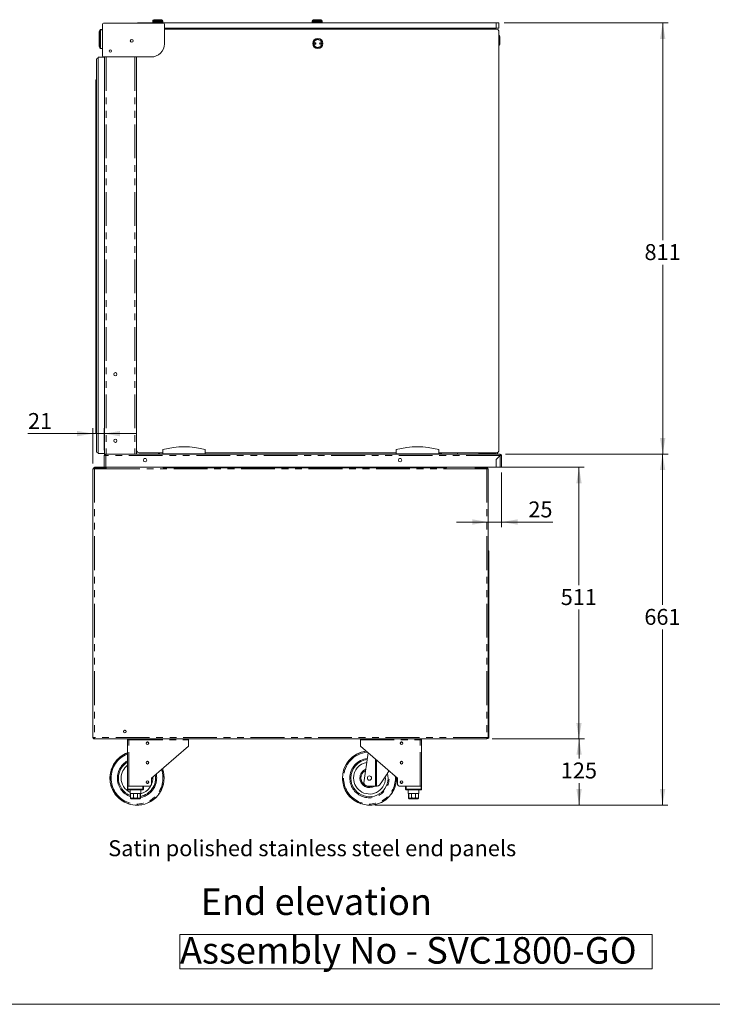
# Model space of a CAD drawing. Units: millimetres. Extents: x 0 to 586, y 0 to 420.
# Drawn here: x 319 to 450, y 9 to 194 of the extents above; entities that cross this region are included whole.
import ezdxf

# ---------------------------------------------------------------- set-up
doc = ezdxf.new("R2010")
doc.units = ezdxf.units.MM
doc.linetypes.add('PHANTOM', pattern=[12.7, 6.35, -1.27, 1.27, -1.27, 1.27, -1.27])
doc.styles.add('SLDTEXTSTYLE0', font='TXT', dxfattribs={"width": 0.605})
doc.dimstyles.new('SLDDIMSTYLE1', dxfattribs={"dimtxt": 3, "dimasz": 3, "dimexe": 0, "dimexo": 0.0625, "dimgap": 0.75, "dimtad": 0, "dimtih": 1, "dimtoh": 1, "dimdec": 0, "dimlfac": 10, "dimrnd": 1e-09, "dimzin": 12, "dimdsep": 46, "dimtxsty": 'SLDTEXTSTYLE0', "dimsah": 1, "dimcen": 0.09, "dimadec": 0, "dimazin": 3, "dimtfac": 1, "dimtofl": 0, "dimtmove": 0, "dimatfit": 3, "dimfxl": 0, "dimfrac": 2, "dimtolj": 1, "dimtzin": 12, "dimarcsym": 0})
doc.dimstyles.new('SLDDIMSTYLE4', dxfattribs={"dimtxt": 3, "dimasz": 3, "dimexe": 0, "dimexo": 0.0625, "dimgap": 0.75, "dimtad": 0, "dimtih": 1, "dimtoh": 1, "dimdec": 0, "dimlfac": 10, "dimrnd": 1e-09, "dimzin": 12, "dimdsep": 46, "dimtxsty": 'SLDTEXTSTYLE0', "dimsah": 1, "dimcen": 0.09, "dimadec": 0, "dimazin": 3, "dimtfac": 1, "dimtmove": 0, "dimatfit": 0, "dimfxl": 0, "dimfrac": 2, "dimtolj": 1, "dimtzin": 12, "dimarcsym": 0})
doc.dimstyles.new('SLDDIMSTYLE5', dxfattribs={"dimtxt": 3, "dimasz": 3, "dimexe": 0, "dimexo": 0.0625, "dimgap": 0.75, "dimtad": 0, "dimtih": 1, "dimtoh": 1, "dimdec": 1, "dimlfac": 10, "dimrnd": 1e-09, "dimzin": 12, "dimdsep": 46, "dimtxsty": 'SLDTEXTSTYLE0', "dimsah": 1, "dimcen": 0.09, "dimadec": 0, "dimazin": 3, "dimtfac": 1, "dimtmove": 0, "dimatfit": 0, "dimfxl": 0, "dimfrac": 2, "dimtolj": 1, "dimtzin": 12, "dimarcsym": 0})

# ---------------------------------------------------------------- blocks, each defined once
blk = doc.blocks.new('SW_NOTE_1')
at = {"color": 0, "linetype": 'Continuous', "lineweight": 0}
for p, q in [((-0.05, 0.5), (-0.05, 6.96)), ((-0.05, 6.96), (88.86, 6.96)), ((88.86, 6.96), (88.86, 0.5)), ((88.86, 0.5), (-0.05, 0.5))]:
    blk.add_line(p, q, dxfattribs=at)
at = {"color": 0, "linetype": 'Continuous', "lineweight": 0, "insert": (0, 6.45), "char_height": 5, "attachment_point": 1, "style": 'SLDTEXTSTYLE0'}
blk.add_mtext('Assembly No - SVC1800-GO', dxfattribs=at)
blk = doc.blocks.new('_D_8')
at = {"color": 7, "linetype": 'Continuous', "lineweight": 0}
for p, q in [((410.02, 109.03), (410.02, 98.74)), ((407.52, 99.74), (401.52, 99.74)), ((410.02, 99.74), (407.52, 99.74)), ((410.02, 99.74), (419.63, 99.74))]:
    blk.add_line(p, q, dxfattribs=at)
for points in [[(407.52, 99.74), (404.52, 100.24), (404.52, 99.24)], [(410.02, 99.74), (413.02, 99.24), (413.02, 100.24)]]:
    blk.add_solid(points, dxfattribs=at)
at = {"color": 7, "linetype": 'Continuous', "lineweight": 0, "insert": (415.05, 103.61, -2.24), "char_height": 3, "attachment_point": 1, "style": 'SLDTEXTSTYLE0'}
blk.add_mtext('25', dxfattribs=at)
blk = doc.blocks.new('_D_9')
at = {"color": 7, "linetype": 'Continuous', "lineweight": 0}
for p, q in [((409.97, 110.03), (425.58, 110.03)), ((424.58, 110.03), (424.58, 87.86)), ((424.58, 58.94), (424.58, 83.25)), ((408.22, 58.94), (425.58, 58.94))]:
    blk.add_line(p, q, dxfattribs=at)
for points in [[(424.58, 110.03), (424.08, 107.03), (425.08, 107.03)], [(424.58, 58.94), (425.08, 61.94), (424.08, 61.94)]]:
    blk.add_solid(points, dxfattribs=at)
at = {"color": 7, "linetype": 'Continuous', "lineweight": 0, "insert": (421.14, 87.12, -2.24), "char_height": 3, "attachment_point": 1, "style": 'SLDTEXTSTYLE0'}
blk.add_mtext('511', dxfattribs=at)
blk = doc.blocks.new('_D_10')
at = {"color": 7, "linetype": 'Continuous', "lineweight": 0}
for p, q in [((408.22, 58.94), (425.6, 58.94)), ((424.6, 58.94), (424.6, 55.23)), ((424.6, 46.48), (424.6, 50.63)), ((386.15, 46.48), (425.6, 46.48))]:
    blk.add_line(p, q, dxfattribs=at)
for points in [[(424.6, 58.94), (424.1, 55.94), (425.1, 55.94)], [(424.6, 46.48), (425.1, 49.48), (424.1, 49.48)]]:
    blk.add_solid(points, dxfattribs=at)
at = {"color": 7, "linetype": 'Continuous', "lineweight": 0, "insert": (421.16, 54.49, -2.24), "char_height": 3, "attachment_point": 1, "style": 'SLDTEXTSTYLE0'}
blk.add_mtext('125', dxfattribs=at)
blk = doc.blocks.new('_D_11')
at = {"color": 7, "linetype": 'Continuous', "lineweight": 0}
for p, q in [((410.73, 112.53), (441.32, 112.53)), ((440.32, 112.53), (440.32, 84.13)), ((440.32, 46.48), (440.32, 79.53)), ((386.15, 46.48), (441.32, 46.48))]:
    blk.add_line(p, q, dxfattribs=at)
for points in [[(440.32, 112.53), (439.82, 109.53), (440.82, 109.53)], [(440.32, 46.48), (440.82, 49.48), (439.82, 49.48)]]:
    blk.add_solid(points, dxfattribs=at)
at = {"color": 7, "linetype": 'Continuous', "lineweight": 0, "insert": (436.88, 83.39, -2.24), "char_height": 3, "attachment_point": 1, "style": 'SLDTEXTSTYLE0'}
blk.add_mtext('661', dxfattribs=at)
blk = doc.blocks.new('_D_12')
at = {"color": 7, "linetype": 'Continuous', "lineweight": 0}
for p, q in [((333.1, 110.75), (333.1, 117.37)), ((335.22, 113.23), (335.22, 117.37)), ((333.1, 116.37), (320.87, 116.37)), ((335.22, 116.37), (333.1, 116.37)), ((335.22, 116.37), (341.22, 116.37))]:
    blk.add_line(p, q, dxfattribs=at)
for points in [[(333.1, 116.37), (330.1, 116.87), (330.1, 115.87)], [(335.22, 116.37), (338.22, 115.87), (338.22, 116.87)]]:
    blk.add_solid(points, dxfattribs=at)
at = {"color": 7, "linetype": 'Continuous', "lineweight": 0, "insert": (320.87, 120.24, -2.24), "char_height": 3, "attachment_point": 1, "style": 'SLDTEXTSTYLE0'}
blk.add_mtext('21', dxfattribs=at)
blk = doc.blocks.new('_D_13')
at = {"color": 7, "linetype": 'Continuous', "lineweight": 0}
for p, q in [((410.52, 193.64), (441.34, 193.64)), ((440.34, 193.64), (440.34, 152.75)), ((440.34, 112.53), (440.34, 148.15)), ((410.73, 112.53), (441.34, 112.53))]:
    blk.add_line(p, q, dxfattribs=at)
for points in [[(440.34, 193.64), (439.84, 190.64), (440.84, 190.64)], [(440.34, 112.53), (440.84, 115.53), (439.84, 115.53)]]:
    blk.add_solid(points, dxfattribs=at)
at = {"color": 7, "linetype": 'Continuous', "lineweight": 0, "insert": (436.91, 152.02, -2.24), "char_height": 3, "attachment_point": 1, "style": 'SLDTEXTSTYLE0'}
blk.add_mtext('811', dxfattribs=at)

msp = doc.modelspace()

# ---------------------------------------------------------------- linework, layer by layer
at = {"color": 7, "linetype": 'Continuous', "lineweight": 15}
for p, q in [((334.887, 193.376), (334.887, 187.426)), ((346.355, 193.576), (335.087, 193.576)), ((341.517, 193.576), (341.517, 193.644)), ((341.517, 193.644), (342.017, 193.644)), ((342.017, 193.644), (409.017, 193.644)), ((344.342, 194.044), (344.342, 193.844)), ((344.367, 193.844), (344.342, 193.819)), ((344.342, 193.844), (346.242, 193.844)), ((344.342, 193.819), (344.342, 193.669)), ((346.242, 193.819), (344.342, 193.819)), ((344.342, 193.669), (344.367, 193.644)), ((344.342, 193.669), (346.242, 193.669)), ((344.542, 194.244), (346.042, 194.244)), ((346.242, 193.819), (346.217, 193.844)), ((346.217, 193.644), (346.242, 193.669)), ((346.242, 193.844), (346.242, 194.044)), ((346.242, 193.669), (346.242, 193.819)), ((346.555, 189.726), (346.555, 193.376)), ((374.342, 194.044), (374.342, 193.844)), ((374.367, 193.844), (374.342, 193.819)), ((374.342, 193.844), (376.242, 193.844)), ((374.342, 193.819), (374.342, 193.669)), ((376.242, 193.819), (374.342, 193.819)), ((374.342, 193.669), (374.367, 193.644)), ((374.342, 193.669), (376.242, 193.669)), ((374.542, 194.244), (376.042, 194.244)), ((376.242, 193.819), (376.217, 193.844)), ((376.217, 193.644), (376.242, 193.669)), ((376.242, 193.844), (376.242, 194.044)), ((376.242, 193.669), (376.242, 193.819)), ((409.017, 193.644), (409.517, 193.644)), ((409.517, 193.644), (409.517, 192.644)), ((334.247, 189.345), (334.247, 191.829)), ((334.462, 192.345), (334.462, 192.345)), ((346.555, 192.644), (409.017, 192.644)), ((377.103, 192.494), (346.555, 192.494)), ((409.017, 192.464), (346.555, 192.464)), ((374.342, 192.644), (374.342, 192.494)), ((376.242, 192.494), (376.242, 192.644)), ((377.103, 192.464), (377.103, 192.494)), ((409.517, 192.644), (409.017, 192.644)), ((409.517, 113.264), (409.517, 191.964)), ((409.692, 191.104), (409.692, 189.604)), ((334.097, 187.209), (334.097, 112.609)), ((335.297, 187.209), (334.097, 187.209)), ((334.462, 188.83), (334.462, 188.829)), ((335.087, 187.226), (344.055, 187.226)), ((335.297, 187.226), (335.297, 112.534)), ((341.297, 187.226), (341.297, 112.534)), ((341.317, 187.226), (341.317, 113.264)), ((333.797, 186.909), (333.797, 112.909)), ((333.644, 182.909), (333.644, 116.409)), ((333.797, 182.909), (333.644, 182.909)), ((341.317, 183.009), (341.297, 183.008)), ((341.317, 167.364), (341.297, 167.364)), ((341.317, 166.864), (341.297, 166.864)), ((341.297, 164.815), (341.317, 164.815)), ((341.317, 164.214), (341.297, 164.214)), ((341.297, 162.164), (341.317, 162.164)), ((341.317, 161.564), (341.297, 161.564)), ((341.297, 159.505), (341.317, 159.505)), ((341.317, 158.914), (341.297, 158.914)), ((341.317, 148.814), (341.297, 148.814)), ((341.317, 148.314), (341.297, 148.314)), ((341.297, 146.265), (341.317, 146.265)), ((341.317, 145.664), (341.297, 145.664)), ((341.297, 143.614), (341.317, 143.614)), ((341.317, 143.014), (341.297, 143.014)), ((341.297, 140.955), (341.317, 140.955)), ((341.317, 140.364), (341.297, 140.364)), ((341.317, 130.264), (341.297, 130.264)), ((341.317, 129.764), (341.297, 129.764)), ((341.297, 127.715), (341.317, 127.715)), ((341.317, 127.114), (341.297, 127.114)), ((341.297, 125.064), (341.317, 125.064)), ((341.317, 124.464), (341.297, 124.464)), ((341.297, 122.405), (341.317, 122.405)), ((341.317, 121.814), (341.297, 121.814)), ((333.797, 116.409), (333.644, 116.409)), ((341.335, 113.134), (341.297, 113.134)), ((346.247, 112.564), (346.247, 113.364)), ((354.247, 112.564), (354.247, 113.364)), ((390.197, 112.564), (390.197, 113.364)), ((398.197, 112.564), (398.197, 113.364)), ((335.297, 112.609), (334.097, 112.609)), ((335.337, 112.25), (335.217, 112.25)), ((335.217, 112.25), (335.217, 112.232)), ((335.217, 112.232), (335.217, 110.034)), ((335.297, 112.534), (335.501, 112.534)), ((335.337, 112.25), (335.337, 112.24)), ((335.501, 112.534), (335.501, 112.25)), ((335.501, 112.534), (409.733, 112.534)), ((341.817, 112.764), (346.247, 112.764)), ((343.063, 111.659), (342.772, 111.659)), ((345.44, 112.534), (345.44, 112.764)), ((345.447, 112.534), (345.447, 112.764)), ((345.517, 112.534), (345.517, 112.764)), ((345.617, 112.534), (345.617, 112.764)), ((346.191, 112.764), (346.247, 112.732)), ((354.247, 112.564), (346.247, 112.564)), ((346.538, 112.564), (346.538, 112.564)), ((346.538, 112.564), (346.538, 112.564)), ((347.497, 112.564), (347.497, 112.534)), ((347.518, 112.564), (347.518, 112.534)), ((347.647, 112.564), (347.647, 112.534)), ((347.847, 112.564), (347.847, 112.534)), ((347.976, 112.564), (347.976, 112.534)), ((347.997, 112.534), (347.997, 112.564)), ((352.497, 112.564), (352.497, 112.534)), ((352.518, 112.564), (352.518, 112.534)), ((352.647, 112.564), (352.647, 112.534)), ((352.847, 112.564), (352.847, 112.534)), ((352.976, 112.564), (352.976, 112.534)), ((352.997, 112.534), (352.997, 112.564)), ((354.247, 112.764), (390.197, 112.764)), ((398.197, 112.564), (390.197, 112.564)), ((391.063, 111.659), (390.772, 111.659)), ((391.447, 112.564), (391.447, 112.534)), ((391.468, 112.564), (391.468, 112.534)), ((391.597, 112.564), (391.597, 112.534)), ((391.797, 112.564), (391.797, 112.534)), ((391.926, 112.564), (391.926, 112.534)), ((391.947, 112.534), (391.947, 112.564)), ((396.447, 112.564), (396.447, 112.534)), ((396.468, 112.564), (396.468, 112.534)), ((396.597, 112.564), (396.597, 112.534)), ((396.797, 112.564), (396.797, 112.534)), ((396.926, 112.564), (396.926, 112.534)), ((396.947, 112.534), (396.947, 112.564)), ((398.197, 112.764), (409.017, 112.764)), ((398.416, 112.584), (398.589, 112.764)), ((398.534, 112.534), (398.756, 112.764)), ((401.717, 112.534), (401.717, 112.764)), ((405.717, 112.764), (405.717, 112.534)), ((405.74, 112.564), (405.74, 112.764)), ((406.07, 112.564), (405.74, 112.564)), ((406.07, 112.664), (406.87, 112.664)), ((406.07, 112.564), (406.07, 112.664)), ((406.87, 112.664), (406.87, 112.564)), ((409.24, 112.564), (406.87, 112.564)), ((408.992, 111.527), (408.966, 110.034)), ((408.992, 111.527), (409.716, 112.25)), ((409.733, 112.232), (409.017, 111.516)), ((409.017, 110.034), (409.017, 111.516)), ((409.733, 112.414), (409.733, 112.534)), ((409.897, 112.25), (410.017, 112.25)), ((410.017, 110.034), (410.017, 112.25)), ((333.097, 109.75), (333.097, 59.228)), ((333.097, 109.75), (333.381, 109.75)), ((333.217, 109.854), (333.337, 109.854)), ((333.217, 109.75), (333.217, 109.854)), ((333.381, 109.75), (335.597, 109.75)), ((333.397, 110.034), (335.217, 110.034)), ((333.397, 110.034), (333.397, 109.914)), ((333.397, 109.836), (333.484, 109.75)), ((333.519, 109.75), (333.415, 109.854)), ((335.501, 110.034), (335.217, 110.034)), ((335.49, 109.854), (335.49, 109.75)), ((335.49, 109.766), (335.497, 109.766)), ((335.497, 109.854), (335.497, 109.75)), ((335.501, 110.034), (408.966, 110.034)), ((335.597, 110.034), (335.597, 109.75)), ((346.317, 110.034), (346.317, 109.94)), ((399.617, 109.94), (346.317, 109.94)), ((399.617, 109.94), (399.617, 110.034)), ((405.017, 109.75), (405.017, 110.034)), ((405.017, 109.75), (407.233, 109.75)), ((405.117, 109.854), (405.117, 109.75)), ((405.117, 109.766), (405.124, 109.766)), ((405.124, 109.854), (405.124, 109.75)), ((407.096, 109.75), (407.2, 109.854)), ((407.217, 109.836), (407.131, 109.75)), ((407.217, 110.034), (407.217, 109.914)), ((407.517, 109.75), (407.233, 109.75)), ((407.397, 109.854), (407.277, 109.854)), ((407.397, 109.75), (407.397, 109.854)), ((407.517, 109.75), (407.517, 59.228)), ((409.017, 110.034), (409.733, 110.034)), ((409.733, 110.034), (410.017, 110.034)), ((407.517, 94.144), (407.617, 94.144)), ((407.617, 94.144), (407.617, 93.644)), ((407.617, 93.644), (407.617, 59.544)), ((407.617, 59.544), (407.617, 59.044)), ((333.381, 59.228), (333.097, 59.228)), ((333.381, 59.071), (333.317, 59.078)), ((333.381, 59.071), (333.391, 59.071)), ((333.381, 58.944), (333.381, 59.064)), ((333.392, 59.064), (333.381, 59.064)), ((333.399, 58.944), (333.381, 58.944)), ((407.216, 58.944), (333.399, 58.944)), ((339.597, 50.064), (339.597, 58.78)), ((339.597, 58.78), (339.881, 58.78)), ((339.717, 58.78), (339.717, 58.864)), ((339.89, 58.864), (339.74, 58.864)), ((351.097, 57.564), (344.097, 51.564)), ((351.097, 58.78), (351.097, 58.944)), ((351.097, 57.564), (351.097, 58.78)), ((383.447, 58.944), (383.447, 58.78)), ((383.447, 57.564), (383.447, 58.78)), ((383.447, 57.564), (390.447, 51.564)), ((394.804, 58.864), (394.658, 58.864)), ((394.663, 58.78), (394.947, 58.78)), ((394.827, 58.78), (394.827, 58.864)), ((394.947, 50.064), (394.947, 58.78)), ((407.216, 58.944), (407.233, 58.944)), ((407.223, 59.064), (407.233, 59.064)), ((407.233, 59.228), (407.517, 59.228)), ((407.233, 58.944), (407.233, 59.064)), ((407.517, 59.044), (407.517, 59.228)), ((407.617, 59.044), (407.517, 59.044)), ((384.091, 50.658), (384.93, 56.293)), ((339.597, 49.464), (339.597, 50.064)), ((339.597, 50.064), (339.697, 50.064)), ((339.697, 50.064), (342.497, 50.064)), ((339.881, 50.064), (343.797, 50.064)), ((342.597, 50.064), (342.597, 49.464)), ((344.097, 51.435), (344.292, 51.731)), ((344.097, 51.564), (344.097, 50.364)), ((385.497, 50.064), (384.643, 50.127)), ((386.264, 50.064), (385.497, 50.064)), ((386.483, 50.064), (386.264, 50.064)), ((386.624, 50.064), (386.483, 50.064)), ((390.447, 51.564), (390.447, 50.364)), ((390.747, 50.064), (394.663, 50.064)), ((391.947, 49.464), (391.947, 50.064)), ((392.047, 50.064), (394.847, 50.064)), ((394.847, 50.064), (394.947, 50.064)), ((394.947, 50.064), (394.947, 49.464)), ((342.497, 49.364), (339.697, 49.364)), ((340.097, 49.364), (340.097, 48.664)), ((340.097, 48.664), (340.172, 48.664)), ((340.172, 48.664), (340.172, 47.964)), ((340.175, 48.664), (340.712, 48.664)), ((340.175, 47.964), (340.175, 48.664)), ((340.712, 48.664), (340.712, 47.964)), ((340.717, 48.664), (341.477, 48.664)), ((340.717, 47.964), (340.717, 48.664)), ((341.477, 48.664), (341.477, 47.964)), ((341.483, 48.664), (342.02, 48.664)), ((341.483, 47.964), (341.483, 48.664)), ((342.02, 48.664), (342.02, 47.964)), ((342.022, 48.664), (342.097, 48.664)), ((342.022, 47.964), (342.022, 48.664)), ((342.097, 48.664), (342.097, 49.364)), ((394.847, 49.364), (392.047, 49.364)), ((392.447, 49.364), (392.447, 48.664)), ((392.447, 48.664), (392.522, 48.664)), ((392.522, 48.664), (392.522, 47.964)), ((392.525, 48.664), (393.062, 48.664)), ((392.525, 47.964), (392.525, 48.664)), ((393.062, 48.664), (393.062, 47.964)), ((393.067, 47.964), (393.067, 48.664)), ((393.067, 48.664), (393.827, 48.664)), ((393.827, 48.664), (393.827, 47.964)), ((393.833, 48.664), (394.37, 48.664)), ((393.833, 47.964), (393.833, 48.664)), ((394.37, 48.664), (394.37, 47.964)), ((394.372, 48.664), (394.447, 48.664)), ((394.372, 47.964), (394.372, 48.664)), ((394.447, 48.664), (394.447, 49.364)), ((341.797, 47.664), (340.397, 47.664)), ((394.147, 47.664), (392.747, 47.664))]:
    msp.add_line(p, q, dxfattribs=at)
at = {"color": 8, "linetype": 'PHANTOM', "lineweight": 0}
for p, q in [((342.017, 193.644), (342.017, 193.576)), ((346.242, 194.044), (344.342, 194.044)), ((376.242, 194.044), (374.342, 194.044)), ((409.017, 192.644), (409.017, 193.644)), ((334.249, 191.833), (334.249, 189.341)), ((334.462, 188.839), (334.462, 192.335)), ((334.498, 192.344), (334.498, 188.83)), ((334.498, 192.344), (334.498, 192.344)), ((334.498, 188.83), (334.498, 188.83)), ((335.581, 187.226), (335.581, 112.534)), ((341.013, 187.226), (341.013, 112.534)), ((341.317, 183.294), (341.297, 183.293)), ((335.501, 112.25), (335.501, 110.034)), ((409.716, 112.25), (335.501, 112.25)), ((398.416, 112.584), (398.468, 112.534)), ((409.733, 110.034), (409.733, 112.232)), ((333.381, 109.75), (333.381, 59.228)), ((333.397, 109.75), (333.397, 109.836)), ((333.415, 109.854), (335.49, 109.854)), ((335.617, 109.854), (335.497, 109.854)), ((335.597, 109.75), (405.017, 109.75)), ((404.997, 109.854), (405.117, 109.854)), ((407.2, 109.854), (405.124, 109.854)), ((407.217, 109.75), (407.217, 109.836)), ((407.233, 109.75), (407.233, 59.228)), ((407.617, 93.644), (407.517, 93.644)), ((407.517, 59.544), (407.617, 59.544)), ((407.233, 59.228), (333.381, 59.228)), ((333.381, 59.228), (333.381, 59.071)), ((339.881, 58.78), (351.097, 58.78)), ((339.881, 50.064), (339.881, 58.78)), ((383.447, 58.78), (394.663, 58.78)), ((394.663, 50.064), (394.663, 58.78)), ((386.264, 50.064), (386.264, 55.15)), ((386.483, 54.962), (386.483, 50.064)), ((339.697, 50.064), (339.697, 49.464)), ((342.497, 49.464), (342.497, 50.064)), ((392.047, 50.064), (392.047, 49.464)), ((394.847, 49.464), (394.847, 50.064)), ((339.597, 49.464), (339.697, 49.464)), ((339.697, 49.464), (342.497, 49.464)), ((339.697, 49.364), (339.697, 49.464)), ((342.597, 49.464), (342.497, 49.464)), ((342.497, 49.364), (342.497, 49.464)), ((392.047, 49.464), (391.947, 49.464)), ((392.047, 49.464), (394.847, 49.464)), ((392.047, 49.464), (392.047, 49.364)), ((394.847, 49.464), (394.847, 49.364)), ((394.847, 49.464), (394.947, 49.464)), ((340.172, 47.964), (340.175, 47.964)), ((340.712, 47.964), (340.717, 47.964)), ((341.477, 47.964), (341.483, 47.964)), ((342.02, 47.964), (342.022, 47.964)), ((392.522, 47.964), (392.525, 47.964)), ((393.062, 47.964), (393.067, 47.964)), ((393.827, 47.964), (393.833, 47.964)), ((394.37, 47.964), (394.372, 47.964))]:
    msp.add_line(p, q, dxfattribs=at)
at = {"color": 7, "linetype": 'Continuous', "lineweight": 0}
msp.add_line((5.873, 9.004), (579.873, 9.004), dxfattribs=at)
at = {"color": 8, "linetype": 'PHANTOM', "lineweight": 0, "flags": 128}
for points in [[(334.498, 192.344), (334.491, 192.347), (334.485, 192.348), (334.479, 192.349), (334.474, 192.35), (334.47, 192.349), (334.466, 192.349), (334.464, 192.347), (334.462, 192.345)], [(334.498, 192.344), (334.491, 192.346), (334.485, 192.348), (334.479, 192.349), (334.474, 192.349), (334.47, 192.349), (334.466, 192.348), (334.464, 192.347), (334.462, 192.345)], [(334.887, 192.358), (334.598, 192.348), (334.498, 192.344)], [(334.462, 188.83), (334.464, 188.828), (334.466, 188.826), (334.47, 188.826), (334.474, 188.825), (334.479, 188.826), (334.485, 188.827), (334.491, 188.828), (334.498, 188.83)], [(334.462, 188.829), (334.464, 188.827), (334.466, 188.826), (334.47, 188.825), (334.474, 188.825), (334.479, 188.825), (334.485, 188.826), (334.491, 188.828), (334.498, 188.83)], [(334.498, 188.83), (334.578, 188.827), (334.887, 188.816)]]:
    msp.add_lwpolyline(points, dxfattribs=at)
at = {"color": 7, "linetype": 'Continuous', "lineweight": 15, "flags": 128}
for points in [[(334.498, 192.37), (334.735, 192.378), (334.887, 192.383)], [(334.887, 188.791), (334.735, 188.796), (334.498, 188.805)], [(335.217, 112.232), (335.223, 112.233), (335.239, 112.234), (335.265, 112.235), (335.301, 112.238), (335.344, 112.24), (335.393, 112.243), (335.446, 112.247), (335.501, 112.25)], [(409.264, 112.829), (409.255, 112.698), (409.24, 112.564)], [(409.714, 112.213), (409.696, 112.222), (409.69, 112.224)], [(333.381, 59.228), (333.384, 59.179), (333.387, 59.131), (333.39, 59.086), (333.393, 59.046), (333.395, 59.011), (333.397, 58.982), (333.398, 58.961), (333.399, 58.948), (333.399, 58.944)], [(339.892, 58.944), (339.89, 58.922), (339.887, 58.877), (339.884, 58.829), (339.881, 58.78)], [(394.663, 58.78), (394.66, 58.829), (394.657, 58.877), (394.654, 58.922), (394.653, 58.944)], [(407.233, 59.228), (407.23, 59.179), (407.227, 59.131), (407.224, 59.086), (407.222, 59.046), (407.22, 59.011), (407.218, 58.982), (407.217, 58.961), (407.216, 58.948), (407.216, 58.944)], [(387.125, 50.335), (387.353, 50.682), (387.591, 51.045), (387.838, 51.42), (388.091, 51.806), (388.35, 52.2), (388.613, 52.601), (388.838, 52.943)]]:
    msp.add_lwpolyline(points, dxfattribs=at)
at = {"color": 7, "linetype": 'Continuous', "lineweight": 15}
for centre, radius in [((340.397, 190.264), 0.275), ((375.417, 189.764), 0.95), ((374.917, 189.764), 0.15), ((374.917, 189.764), 0.001), ((375.917, 189.764), 0.15), ((375.917, 189.764), 0.001), ((336.397, 188.344), 0.225), ((337.317, 127.534), 0.305), ((337.317, 115.034), 0.305), ((342.917, 111.374), 0.32), ((390.917, 111.374), 0.32), ((339.097, 60.314), 0.255), ((339.097, 60.314), 0.24), ((343.347, 58.114), 0.255), ((343.347, 58.114), 0.24), ((391.197, 58.114), 0.255), ((391.197, 58.114), 0.24), ((343.347, 54.464), 0.255), ((343.347, 54.464), 0.24), ((391.197, 54.464), 0.255), ((391.197, 54.464), 0.24), ((385.147, 51.564), 0.4), ((343.347, 50.814), 0.255), ((343.347, 50.814), 0.24), ((391.197, 50.814), 0.255), ((391.197, 50.814), 0.24)]:
    msp.add_circle(centre, radius, dxfattribs=at)
at = {"color": 8, "linetype": 'PHANTOM', "lineweight": 0}
msp.add_circle((375.417, 189.764), 0.75, dxfattribs=at)
at = {"color": 7, "linetype": 'Continuous', "lineweight": 15}
for centre, radius, start, end in [((335.087, 193.376), 0.2, 90, 180), ((344.542, 194.044), 0.2, 90, 180), ((346.042, 194.044), 0.2, 0, 90), ((346.355, 193.376), 0.2, 0, 90), ((374.542, 194.044), 0.2, 90, 180), ((376.042, 194.044), 0.2, 0, 90), ((334.287, 191.829), 0.04, 157.06204, 180), ((334.499, 192.33), 0.04, 92, 157.06204), ((377.103, 192.23), 0.264, 62.4198, 90), ((409.017, 191.964), 0.5, 0, 90), ((409.492, 191.104), 0.2, 0, 82.81924), ((334.287, 189.345), 0.04, 180, 202.93796), ((344.055, 189.726), 2.5, 270, 0), ((409.492, 189.604), 0.2, 277.18076, 0), ((333.797, 187.209), 0.3, 270, 0), ((334.499, 188.845), 0.04, 202.93796, 268), ((335.087, 187.426), 0.2, 180, 270), ((341.594, 112.934), 0.3, 146.29566, 171.98718), ((341.817, 113.264), 0.5, 180, 270), ((350.247, 98.819), 15.085, 74.6231, 105.3769), ((394.197, 98.819), 15.085, 74.6231, 105.3769), ((409.017, 113.264), 0.5, 270, 0), ((333.797, 112.609), 0.3, 360, 90), ((335.501, 112.25), 0.284, 90, 180), ((335.501, 112.25), 0.164, 90, 180), ((398.298, 112.698), 0.164, 270, 316), ((410.109, 112.291), 0.396, 161.81915, 185.87573), ((409.633, 112.07), 0.264, 39.0768, 71.44074), ((409.733, 112.25), 0.284, 360, 90), ((409.733, 112.25), 0.164, 360, 90), ((333.397, 109.854), 0.18, 90, 180), ((333.397, 109.854), 0.06, 90, 180), ((407.217, 109.854), 0.18, 360, 90), ((407.217, 109.854), 0.06, 360, 90), ((407.353, 94.144), 0.264, 0, 51.5953), ((339.881, 58.78), 0.284, 144.72757, 180), ((339.881, 58.78), 0.164, 90, 180), ((394.663, 58.78), 0.164, 0, 90), ((394.663, 58.78), 0.284, 0, 35.27243), ((407.217, 59.244), 0.18, 270, 0), ((407.233, 59.228), 0.164, 270, 0), ((407.233, 59.228), 0.284, 270, 0), ((407.217, 59.244), 0.06, 312.425, 0), ((341.397, 51.564), 5.1, 110.66732, 266.41141), ((385.147, 51.564), 5.1, 96.84254, 266.41141), ((341.397, 51.564), 3.5, 120.94972, 180), ((341.397, 51.564), 3, 126.8699, 180), ((385.147, 51.564), 3.5, 96.62495, 180), ((385.147, 51.564), 3, 99.21658, 180), ((341.397, 51.564), 5.1, 273.58859, 20.44778), ((341.397, 51.564), 3.5, 280.28656, 10.4663), ((385.147, 51.564), 3.5, 180, 15.01408), ((385.147, 51.564), 3, 180, 5.81194), ((385.147, 51.564), 1.8, 111.94748, 180), ((341.397, 51.564), 3.5, 180, 249.55198), ((341.397, 51.564), 3, 180, 244.32071), ((341.397, 51.564), 3, 282.0247, 4.74797), ((343.797, 50.364), 0.3, 270, 0), ((385.147, 51.564), 1.8, 180, 303.55731), ((384.687, 50.726), 0.6, 186.48307, 265.76361), ((385.147, 51.564), 5.1, 273.58859, 1.95487), ((390.747, 50.364), 0.3, 180, 270), ((339.697, 49.464), 0.1, 180, 270), ((342.497, 49.464), 0.1, 270, 0), ((392.047, 49.464), 0.1, 180, 270), ((394.847, 49.464), 0.1, 270, 0), ((340.397, 47.964), 0.3, 221.4284, 270), ((341.797, 47.964), 0.3, 270, 318.56771), ((392.747, 47.964), 0.3, 221.4284, 270), ((394.147, 47.964), 0.3, 270, 318.56771)]:
    msp.add_arc(centre, radius, start, end, dxfattribs=at)
at = {"color": 8, "linetype": 'PHANTOM', "lineweight": 0}
for centre, radius, start, end in [((334.253, 191.829), 0.0053, 126.35682, 175.44351), ((334.269, 191.837), 0.0199, 157.73558, 192.28982), ((334.475, 192.34), 0.0133, 159.11861, 202.17794), ((334.494, 192.283), 0.0611, 86.82053, 121.49064), ((334.719, 192.357), 0.222, 176.74011, 183.25989), ((334.253, 189.346), 0.00529, 184.61008, 233.66518), ((334.269, 189.337), 0.0199, 167.71018, 202.26442), ((334.475, 188.834), 0.0133, 157.80382, 200.89884), ((334.494, 188.891), 0.0612, 238.54085, 273.16615), ((334.719, 188.817), 0.222, 176.74227, 183.25773), ((341.397, 51.564), 5.082, 110.74555, 180), ((341.397, 51.564), 4.882, 111.63722, 180), ((385.147, 51.564), 5.082, 96.65189, 180), ((385.147, 51.564), 4.882, 94.44264, 180), ((341.397, 51.564), 3.7, 119.10991, 180), ((385.147, 51.564), 3.7, 95.79144, 180), ((341.397, 51.564), 5.082, 180, 20.37167), ((341.397, 51.564), 4.882, 180, 19.5043), ((341.397, 51.564), 3.7, 279.88063, 12.24834), ((385.147, 51.564), 4.882, 180, 4.35477), ((385.147, 51.564), 3.7, 180, 17.71695), ((385.147, 51.564), 1.6, 116.25046, 180), ((341.397, 51.564), 3.7, 180, 250.66559), ((385.147, 51.564), 5.082, 180, 2.14552), ((385.147, 51.564), 1.6, 180, 290.36413)]:
    msp.add_arc(centre, radius, start, end, dxfattribs=at)
at = {"color": 7, "linetype": 'Continuous', "lineweight": 15}
for centre, major_axis, ratio, start_param, end_param in [((409.733, 112.25), (0, 0.284), 0.0622453, 0, 1.5707963), ((409.733, 112.25), (0.284, 0), 0.0622453, 4.712389, 6.2831853), ((409.733, 112.25), (0.164, 0), 0.1077907, 4.712389, 6.2831853), ((333.397, 109.854), (0.18, 0), 0.0982093, 3.1415927, 4.712389), ((333.397, 109.854), (0.06, 0), 0.2946278, 3.1415927, 4.712389), ((407.217, 109.854), (0.18, 0), 0.0982093, 4.712389, 6.2831853), ((407.217, 109.854), (0.06, 0), 0.2946278, 4.712389, 6.2831853), ((407.2, 59.244), (0, 0.18), 0.3333333, 3.5611462, 4.712389)]:
    msp.add_ellipse(centre, major_axis=major_axis, ratio=ratio, start_param=start_param, end_param=end_param, dxfattribs=at)
at = {"color": 8, "linetype": 'PHANTOM', "lineweight": 0}
for points, knots in [([(334.462, 192.335), (334.418, 192.231), (334.349, 192.067), (334.28, 191.906), (334.254, 191.843), (334.249, 191.833)], [0, 0, 0, 0, 0.59212193, 0.93566941, 1, 1, 1, 1]), ([(334.249, 189.341), (334.285, 189.258), (334.346, 189.115), (334.419, 188.941), (334.455, 188.857), (334.462, 188.839)], [0, 0, 0, 0, 0.52526451, 0.90241913, 1, 1, 1, 1])]:
    msp.add_open_spline(points, degree=3, knots=knots, dxfattribs=at)
at = {"color": 7, "linetype": 'Continuous', "lineweight": 15}
for points, knots in [([(334.25, 191.845), (334.278, 191.909), (334.344, 192.066), (334.418, 192.241), (334.462, 192.345)], [0, 0, 0, 0, 0.40783419, 1, 1, 1, 1]), ([(334.462, 188.83), (334.427, 188.913), (334.352, 189.089), (334.286, 189.247), (334.25, 189.33)], [0, 0, 0, 0, 0.4747067, 1, 1, 1, 1]), ([(333.415, 109.854), (333.414, 109.878), (333.411, 109.925), (333.406, 109.984), (333.402, 110.026), (333.399, 110.031), (333.397, 110.034)], [0, 0, 0, 0, 0.24999447, 0.50000076, 0.74999452, 1, 1, 1, 1]), ([(333.415, 109.854), (333.414, 109.862), (333.411, 109.878), (333.406, 109.898), (333.402, 109.911), (333.399, 109.913), (333.397, 109.914)], [0, 0, 0, 0, 0.2500011, 0.4999954, 0.7499549, 1, 1, 1, 1]), ([(335.437, 110.034), (335.444, 110.032), (335.456, 110.028), (335.472, 109.997), (335.483, 109.949), (335.489, 109.898), (335.49, 109.866), (335.49, 109.854)], [0, 0, 0, 0, 0.2159329, 0.4434479, 0.664095, 0.8774836, 1, 1, 1, 1]), ([(335.604, 109.919), (335.595, 109.938), (335.58, 109.968), (335.546, 109.999), (335.514, 110.018), (335.477, 110.032), (335.451, 110.033), (335.437, 110.034)], [0, 0, 0, 0, 0.2884217, 0.4544754, 0.6283012, 0.8100923, 1, 1, 1, 1]), ([(335.497, 109.854), (335.497, 109.858), (335.497, 109.865), (335.494, 109.875), (335.491, 109.881), (335.489, 109.884)], [0, 0, 0, 0, 0.3161159, 0.6543965, 1, 1, 1, 1]), ([(405.01, 109.919), (405.02, 109.938), (405.034, 109.968), (405.069, 109.999), (405.101, 110.018), (405.138, 110.032), (405.164, 110.033), (405.177, 110.034)], [0, 0, 0, 0, 0.2884217, 0.4544754, 0.6283012, 0.8100923, 1, 1, 1, 1]), ([(405.117, 109.854), (405.117, 109.858), (405.118, 109.865), (405.121, 109.875), (405.124, 109.881), (405.125, 109.884)], [0, 0, 0, 0, 0.3161159, 0.6543965, 1, 1, 1, 1]), ([(405.177, 110.034), (405.171, 110.032), (405.158, 110.028), (405.143, 109.997), (405.131, 109.949), (405.125, 109.898), (405.125, 109.866), (405.124, 109.854)], [0, 0, 0, 0, 0.2159329, 0.4434479, 0.664095, 0.8774836, 1, 1, 1, 1]), ([(407.2, 109.854), (407.201, 109.878), (407.204, 109.925), (407.208, 109.984), (407.213, 110.026), (407.216, 110.031), (407.217, 110.034)], [0, 0, 0, 0, 0.2499951, 0.5000014, 0.7499952, 1, 1, 1, 1]), ([(407.2, 109.854), (407.201, 109.862), (407.204, 109.878), (407.208, 109.898), (407.213, 109.911), (407.216, 109.913), (407.217, 109.914)], [0, 0, 0, 0, 0.2500069, 0.5000012, 0.7499607, 1, 1, 1, 1]), ([(333.381, 58.944), (333.344, 58.948), (333.27, 58.957), (333.176, 59.023), (333.11, 59.116), (333.102, 59.191), (333.097, 59.228)], [0, 0, 0, 0, 0.2500004, 0.4999972, 0.7499991, 1, 1, 1, 1]), ([(333.381, 59.064), (333.36, 59.067), (333.317, 59.072), (333.263, 59.109), (333.225, 59.164), (333.22, 59.207), (333.217, 59.228)], [0, 0, 0, 0, 0.2499969, 0.5000044, 0.7499879, 1, 1, 1, 1]), ([(386.624, 50.064), (386.698, 50.072), (386.833, 50.086), (387.013, 50.191), (387.092, 50.293), (387.125, 50.335)], [0, 0, 0, 0, 0.42189, 0.7583068, 1, 1, 1, 1]), ([(340.172, 47.766), (340.172, 47.77), (340.172, 47.776), (340.172, 47.823), (340.172, 47.864), (340.172, 47.912), (340.172, 47.945), (340.172, 47.963), (340.172, 47.964)], [0, 0, 0, 0, 0.4485516, 0.617437, 0.7874866, 0.8886354, 0.9906189, 1, 1, 1, 1]), ([(340.175, 47.964), (340.176, 47.95), (340.178, 47.923), (340.195, 47.88), (340.233, 47.831), (340.315, 47.779), (340.441, 47.757), (340.561, 47.776), (340.642, 47.824), (340.681, 47.863), (340.705, 47.91), (340.712, 47.944), (340.712, 47.962), (340.712, 47.964)], [0, 0, 0, 0, 0.0438508, 0.0875221, 0.1572275, 0.2727711, 0.4903225, 0.7298673, 0.809538, 0.8896739, 0.9411748, 0.9931246, 1, 1, 1, 1]), ([(340.717, 47.964), (340.718, 47.959), (340.718, 47.941), (340.73, 47.906), (340.765, 47.859), (340.841, 47.807), (340.958, 47.773), (341.121, 47.76), (341.265, 47.777), (341.378, 47.823), (341.435, 47.864), (341.468, 47.912), (341.477, 47.945), (341.477, 47.963), (341.477, 47.964)], [0, 0, 0, 0, 0.0170902, 0.0586547, 0.1150593, 0.2005045, 0.3523309, 0.5001879, 0.7246181, 0.8089563, 0.8938759, 0.9443859, 0.9953153, 1, 1, 1, 1]), ([(341.078, 46.474), (341.08, 46.474), (341.102, 46.474), (341.147, 46.474), (341.222, 46.474), (341.296, 46.474), (341.351, 46.474), (341.386, 46.474), (341.422, 46.474), (341.459, 46.474), (341.509, 46.474), (341.579, 46.474), (341.653, 46.474), (341.695, 46.474), (341.717, 46.474)], [0, 0, 0, 0, 0.0158054, 0.1814876, 0.3464077, 0.4340981, 0.4695391, 0.4919232, 0.5143475, 0.5476465, 0.5805936, 0.6599283, 0.8295934, 1, 1, 1, 1]), ([(341.483, 47.964), (341.484, 47.95), (341.486, 47.923), (341.504, 47.88), (341.541, 47.831), (341.623, 47.779), (341.75, 47.757), (341.869, 47.776), (341.951, 47.824), (341.989, 47.863), (342.013, 47.91), (342.02, 47.944), (342.02, 47.962), (342.02, 47.964)], [0, 0, 0, 0, 0.0438516, 0.0875229, 0.1572235, 0.2727713, 0.4903184, 0.7298657, 0.8095407, 0.8896766, 0.9411736, 0.9931246, 1, 1, 1, 1]), ([(342.022, 47.964), (342.022, 47.959), (342.022, 47.941), (342.022, 47.906), (342.022, 47.859), (342.022, 47.808), (342.022, 47.772), (342.022, 47.768), (342.022, 47.766)], [0, 0, 0, 0, 0.0341768, 0.1172942, 0.2300903, 0.400966, 0.7045773, 1, 1, 1, 1]), ([(384.828, 46.474), (384.83, 46.474), (384.852, 46.474), (384.897, 46.474), (384.972, 46.474), (385.046, 46.474), (385.101, 46.474), (385.136, 46.474), (385.172, 46.474), (385.209, 46.474), (385.259, 46.474), (385.329, 46.474), (385.403, 46.474), (385.445, 46.474), (385.467, 46.474)], [0, 0, 0, 0, 0.01580552, 0.18148763, 0.3464081, 0.43409741, 0.46953937, 0.49192442, 0.51434768, 0.54764663, 0.58059376, 0.65992839, 0.8295938, 1, 1, 1, 1]), ([(392.522, 47.766), (392.522, 47.77), (392.522, 47.776), (392.522, 47.823), (392.522, 47.864), (392.522, 47.912), (392.522, 47.945), (392.522, 47.963), (392.522, 47.964)], [0, 0, 0, 0, 0.4485516, 0.617437, 0.7874866, 0.8886354, 0.9906189, 1, 1, 1, 1]), ([(392.525, 47.964), (392.526, 47.95), (392.528, 47.923), (392.545, 47.88), (392.583, 47.831), (392.665, 47.779), (392.791, 47.757), (392.911, 47.776), (392.992, 47.824), (393.031, 47.863), (393.055, 47.91), (393.062, 47.944), (393.062, 47.962), (393.062, 47.964)], [0, 0, 0, 0, 0.0438508, 0.0875221, 0.1572259, 0.2727705, 0.490322, 0.7298668, 0.8095386, 0.8896745, 0.9411748, 0.9931245, 1, 1, 1, 1]), ([(393.067, 47.964), (393.068, 47.959), (393.068, 47.941), (393.08, 47.906), (393.115, 47.859), (393.191, 47.807), (393.308, 47.773), (393.471, 47.76), (393.615, 47.777), (393.728, 47.823), (393.785, 47.864), (393.818, 47.912), (393.827, 47.945), (393.827, 47.963), (393.827, 47.964)], [0, 0, 0, 0, 0.0170902, 0.0586543, 0.1150599, 0.2005039, 0.3523319, 0.5001875, 0.7246179, 0.8089547, 0.8938744, 0.9443862, 0.9953153, 1, 1, 1, 1]), ([(393.833, 47.964), (393.834, 47.95), (393.836, 47.923), (393.854, 47.88), (393.891, 47.831), (393.973, 47.779), (394.1, 47.757), (394.219, 47.776), (394.301, 47.824), (394.339, 47.863), (394.363, 47.91), (394.37, 47.944), (394.37, 47.962), (394.37, 47.964)], [0, 0, 0, 0, 0.0438516, 0.0875229, 0.1572235, 0.2727722, 0.4903193, 0.7298642, 0.8095392, 0.889676, 0.9411737, 0.9931247, 1, 1, 1, 1]), ([(394.372, 47.964), (394.372, 47.959), (394.372, 47.941), (394.372, 47.906), (394.372, 47.859), (394.372, 47.808), (394.372, 47.772), (394.372, 47.768), (394.372, 47.766)], [0, 0, 0, 0, 0.0341768, 0.1172942, 0.2300903, 0.400966, 0.7045773, 1, 1, 1, 1])]:
    msp.add_open_spline(points, degree=3, knots=knots, dxfattribs=at)

# ---------------------------------------------------------------- block references
at = {"color": 7, "linetype": 'Continuous', "lineweight": 0}
msp.add_blockref('SW_NOTE_1', (349.474, 15.2), dxfattribs=at)

# ---------------------------------------------------------------- texts
at = {"color": 7, "linetype": 'Continuous', "lineweight": 0, "attachment_point": 1, "style": 'SLDTEXTSTYLE0'}
for s, insert, char_height in [('Satin polished stainless steel end panels', (335.977, 39.867), 3), ('End elevation', (353.353, 30.806), 5)]:
    msp.add_mtext(s, dxfattribs=dict(at, insert=insert, char_height=char_height))

# ---------------------------------------------------------------- dimensions: what is measured, and where the dimension line sits
at = {"color": 7, "linetype": 'Continuous', "lineweight": 0}
for base, p1, p2, picture, middle in [((440.344, 112.534), (409.517, 193.644), (409.733, 112.534), '_D_13', (440.344, 150.453)), ((440.319, 46.483), (409.733, 112.534), (385.147, 46.483), '_D_11', (440.319, 81.829)), ((424.576, 58.944), (408.966, 110.034), (407.216, 58.944), '_D_9', (424.576, 85.553)), ((424.602, 46.483), (407.216, 58.944), (385.147, 46.483), '_D_10', (424.602, 52.929))]:
    dim = msp.add_linear_dim(base=base, p1=p1, p2=p2, angle=90, dimstyle='SLDDIMSTYLE1', dxfattribs=at)
    dim.commit()
    dim.dimension.update_dxf_attribs({"geometry": picture, "text_midpoint": middle, "dimtype": 160})
for base, p1, p2, dimstyle, picture, middle in [((333.097, 118.674), (335.217, 112.232), (333.097, 109.75), 'SLDDIMSTYLE4', '_D_12', (323.166, 118.674)), ((407.517, 102.041), (410.017, 110.034), (407.517, 109.75), 'SLDDIMSTYLE5', '_D_8', (417.337, 102.041))]:
    dim = msp.add_linear_dim(base=base, p1=p1, p2=p2, dimstyle=dimstyle, dxfattribs=at)
    dim.commit()
    dim.dimension.update_dxf_attribs({"geometry": picture, "text_midpoint": middle, "dimtype": 160})

doc.saveas('drawing.dxf')
